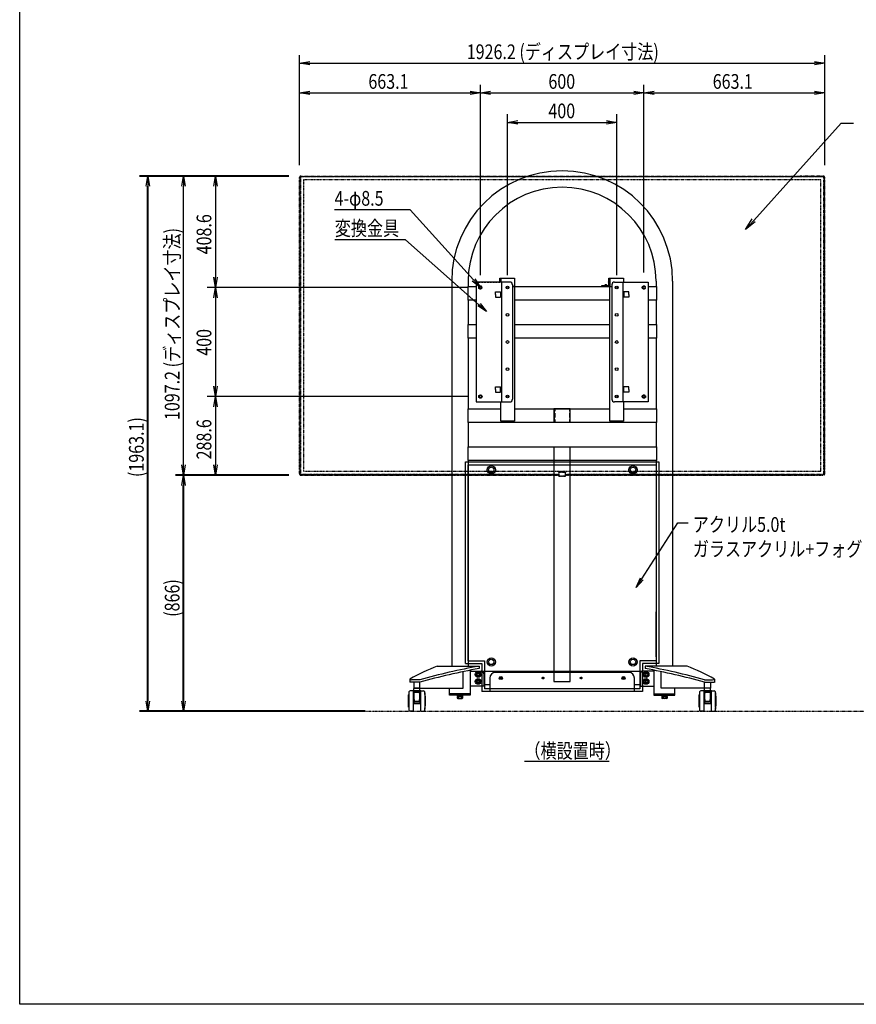
# Model space of a CAD drawing. Extents: x -84870 to 4751, y -66129 to 11908.
# Drawn here: x -84870 to -81801, y -66129 to -62518 of the extents above; entities that cross this region are included whole.
import ezdxf

# ---------------------------------------------------------------- set-up
doc = ezdxf.new("R2010")
doc.units = 0
doc.header["$LTSCALE"] = 0.0625
for name, pattern in [('DASHED', [3.5, 2, -1.5]), ('HIDDEN', [9.525, 6.35, -3.175]), ('PHANTOM2', [20, 10, -2.5, 1.25, -2.5, 1.25, -2.5])]:
    doc.linetypes.add(name, pattern=pattern)
doc.layers.get('0').update_dxf_attribs({"linetype": 'CONTINUOUS'})
doc.layers.get('DEFPOINTS').update_dxf_attribs({"linetype": 'CONTINUOUS'})
doc.styles.add('y-20', font='TXT.shx', dxfattribs={"width": 0.8, "height": 54, "bigfont": 'BIGFONT.shx'})

msp = doc.modelspace()

# ---------------------------------------------------------------- linework, layer by layer
for p, q in [((-83842.9, -63051.4), (-83842.9, -62647.5)), ((-81916.7, -63051.4), (-81916.7, -62647.5)), ((-83805.4, -62677.5), (-81954.2, -62677.5)), ((-83842.9, -63051.4), (-83842.9, -62756.4)), ((-83179.8, -63455), (-83179.8, -62756.4)), ((-83179.8, -63455), (-83179.8, -62756.4)), ((-82579.8, -63445), (-82579.8, -62756.4)), ((-82579.8, -63445), (-82579.8, -62756.4)), ((-81916.7, -63051.4), (-81916.7, -62756.4)), ((-83805.4, -62786.4), (-83217.3, -62786.4)), ((-83142.3, -62786.4), (-82617.3, -62786.4)), ((-82542.3, -62786.4), (-81954.2, -62786.4)), ((-83079.8, -63455), (-83079.8, -62864.4)), ((-82679.8, -63455), (-82679.8, -62864.4)), ((-83042.3, -62894.4), (-82717.3, -62894.4)), ((-83882.9, -63091.4), (-84298.4, -63091.4)), ((-83882.9, -63091.4), (-84181.6, -63091.4)), ((-84268.4, -64151.1), (-84268.4, -63128.9)), ((-84151.6, -63128.9), (-84151.6, -63462.5)), ((-83437.4, -63215.1), (-83714.6, -63215.1)), ((-83204.9, -63472.2), (-83437.4, -63215.1)), ((-83453.8, -63324.7), (-83713.7, -63324.7)), ((-83184.9, -63563.2), (-83453.8, -63324.7)), ((-83285, -63477.2), (-83285, -64889)), ((-83224.5, -63477.2), (-83224.5, -63496)), ((-83108, -63466), (-83104.8, -63466)), ((-83108, -63480), (-83108, -63466)), ((-83104.8, -63466), (-83054.8, -63466)), ((-83104.8, -63466), (-83104.8, -63480)), ((-83104.8, -63480), (-83104.8, -63466)), ((-83054.8, -63466), (-83054.8, -63990)), ((-82708, -63492.8), (-82708, -63466)), ((-82708, -63466), (-82704.8, -63466)), ((-82704.8, -63466), (-82654.8, -63466)), ((-82704.8, -63990), (-82704.8, -63466)), ((-82704.8, -63466), (-82704.8, -63496)), ((-82654.8, -63466), (-82654.8, -63480)), ((-82535, -63477.2), (-82535, -63496)), ((-82474.5, -63477.2), (-82474.5, -64889)), ((-83224.8, -63500), (-84181.6, -63500)), ((-83224.8, -63500), (-84181.6, -63500)), ((-83226.2, -63496), (-83226.2, -63546)), ((-83226.2, -63496), (-83194.8, -63496)), ((-83062, -63496), (-82697.6, -63496)), ((-83054.8, -63496), (-83059.3, -63496)), ((-82734.8, -63496), (-82734.8, -63492.8)), ((-82734.8, -63492.8), (-82708, -63492.8)), ((-82704.8, -63496), (-82734.8, -63496)), ((-82564.8, -63496), (-82533.3, -63496)), ((-82533.3, -63496), (-82533.3, -63546)), ((-84151.6, -63537.5), (-84151.6, -63862.5)), ((-83194.8, -63546), (-83226.2, -63546)), ((-83224.5, -63546), (-83224.5, -63636)), ((-82704.8, -63546), (-83054.8, -63546)), ((-82533.3, -63546), (-82564.8, -63546)), ((-82535, -63546), (-82535, -63636)), ((-83226.2, -63636), (-83226.2, -63686)), ((-83226.2, -63636), (-83194.8, -63636)), ((-83054.8, -63636), (-82704.8, -63636)), ((-82564.8, -63636), (-82533.3, -63636)), ((-82533.3, -63636), (-82533.3, -63686)), ((-83194.8, -63686), (-83226.2, -63686)), ((-83224.5, -63686), (-83224.5, -63945)), ((-82704.8, -63686), (-83054.8, -63686)), ((-82533.3, -63686), (-82564.8, -63686)), ((-82535, -63686), (-82535, -63945)), ((-83224.8, -63900), (-84181.6, -63900)), ((-83224.8, -63900), (-84181.6, -63900)), ((-83104.8, -63990), (-83104.8, -63920)), ((-82654.8, -63920), (-82654.8, -63990)), ((-84151.6, -63937.5), (-84151.6, -64151.1)), ((-83226.2, -63945), (-83226.2, -63995)), ((-83226.2, -63945), (-83104.8, -63945)), ((-83054.8, -63945), (-82704.8, -63945)), ((-82849.8, -63945), (-82909.8, -63945)), ((-82909.8, -63945), (-82909.8, -63995)), ((-82849.8, -63995), (-82849.8, -63945)), ((-82654.8, -63945), (-82533.3, -63945)), ((-82533.3, -63945), (-82533.3, -63995)), ((-83054.8, -63990), (-83104.8, -63990)), ((-82654.8, -63990), (-82704.8, -63990)), ((-82533.3, -63995), (-83226.2, -63995)), ((-83224.5, -63995), (-83224.5, -64085)), ((-82535, -63995), (-82535, -64085)), ((-83226.2, -64085), (-82533.3, -64085)), ((-83226.2, -64085), (-83226.2, -64135)), ((-82909.8, -64085), (-82909.8, -64945)), ((-82849.8, -64945), (-82849.8, -64085)), ((-82533.3, -64085), (-82533.3, -64135)), ((-82533.3, -64135), (-83226.2, -64135)), ((-83224.5, -64135), (-83224.5, -64889)), ((-82535, -64135), (-82535, -64889)), ((-83234.8, -64879), (-83234.8, -64140)), ((-83234.8, -64140), (-82524.8, -64140)), ((-83224.8, -64869), (-83224.8, -64150)), ((-83224.8, -64150), (-82534.8, -64150)), ((-82534.8, -64150), (-82534.8, -64869)), ((-82524.8, -64140), (-82524.8, -64879)), ((-83882.9, -64188.6), (-84298.4, -64188.6)), ((-83882.9, -64188.6), (-84181.6, -64188.6)), ((-82587.4, -64568.6), (-82454.9, -64362.7)), ((-82454.9, -64362.7), (-82417.4, -64362.7)), ((-82535, -64855.1), (-82535, -64690.1)), ((-83338.1, -64889), (-83184.7, -64889)), ((-83338.1, -64889), (-83338.1, -64889)), ((-83338.1, -64889), (-83338.1, -64889)), ((-83338.1, -64889), (-83184.7, -64889)), ((-83338.1, -64889), (-83338.1, -64889)), ((-83338.1, -64889), (-83338.1, -64889)), ((-83234.8, -64879), (-83174.8, -64879)), ((-83224.8, -64869), (-83164.8, -64869)), ((-83184.7, -64889), (-83184.7, -64898)), ((-83174.8, -64879), (-83174.8, -64982)), ((-83164.8, -64869), (-83164.8, -64972)), ((-82534.8, -64869), (-82594.8, -64869)), ((-82594.8, -64869), (-82594.8, -64972)), ((-82524.8, -64879), (-82584.8, -64879)), ((-82584.8, -64879), (-82584.8, -64982)), ((-82421.5, -64889), (-82574.9, -64889)), ((-82574.9, -64889), (-82574.9, -64898)), ((-82421.5, -64889), (-82421.5, -64889)), ((-82421.5, -64889), (-82421.5, -64889)), ((-83242.5, -64970), (-83242.5, -64909.1)), ((-83216.6, -64903.9), (-83216.6, -64996)), ((-83216.6, -64907), (-83176.6, -64907)), ((-83192.8, -64914), (-83182.8, -64914)), ((-83191.8, -64914), (-83183.8, -64914)), ((-83173.6, -64907.5), (-82586, -64907.5)), ((-83166.6, -64917), (-83166.6, -64962)), ((-83144.8, -64932.5), (-83144.8, -64982.5)), ((-82634.8, -64912.5), (-83124.8, -64912.5)), ((-82614.8, -64982.5), (-82614.8, -64932.5)), ((-82592.9, -64917), (-82592.9, -64962)), ((-82542.9, -64907), (-82582.9, -64907)), ((-82542.9, -64903.9), (-82542.9, -64996)), ((-82517.1, -64970), (-82517.1, -64909.1)), ((-83438.9, -64936.3), (-83438.9, -64948)), ((-83401.8, -64948), (-83438.9, -64948)), ((-83401.8, -64939.2), (-83431.9, -64939.2)), ((-83423.8, -64948), (-83423.8, -64948)), ((-83423.8, -64948), (-83423.8, -64970)), ((-83401.8, -64948), (-83401.8, -64948)), ((-83401.8, -64970), (-83401.8, -64948)), ((-83166.6, -64962), (-83216.6, -64962)), ((-83144.8, -64957.5), (-83166.6, -64957.5)), ((-82909.8, -64945), (-82849.8, -64945)), ((-82592.9, -64957.5), (-82614.8, -64957.5)), ((-82592.9, -64962), (-82542.9, -64962)), ((-82357.7, -64939.2), (-82327.7, -64939.2)), ((-82357.7, -64948), (-82320.6, -64948)), ((-82357.7, -64970), (-82357.7, -64948)), ((-82357.7, -64948), (-82357.7, -64948)), ((-82335.7, -64948), (-82335.7, -64970)), ((-82335.7, -64948), (-82335.7, -64948)), ((-82320.6, -64936.3), (-82320.6, -64948)), ((-82317.4, -64948), (-82317.4, -64948)), ((-83423.8, -64970), (-83401.8, -64970)), ((-83401.8, -64970), (-83242.5, -64970)), ((-83292.9, -64996), (-83292.9, -64970)), ((-83292.9, -64970), (-83242.5, -64970)), ((-83216.6, -64990), (-83292.9, -64990)), ((-83216.6, -64996), (-83292.9, -64996)), ((-82831.6, -64982), (-83174.8, -64982)), ((-82928, -64972), (-83164.8, -64972)), ((-82614.8, -64982.5), (-83144.8, -64982.5)), ((-82594.8, -64972), (-82928, -64972)), ((-82584.8, -64982), (-82831.6, -64982)), ((-82542.9, -64990), (-82466.6, -64990)), ((-82542.9, -64996), (-82466.6, -64996)), ((-82357.7, -64970), (-82517.1, -64970)), ((-82466.6, -64970), (-82517.1, -64970)), ((-82466.6, -64996), (-82466.6, -64970)), ((-82335.7, -64970), (-82357.7, -64970)), ((-83018, -65237.3), (-82707, -65237.3))]:
    msp.add_line(p, q)
at = {"linetype": 'ByBlock'}
for p, q in [((-83842.9, -62677.5), (-83805.4, -62671.2)), ((-83805.4, -62683.7), (-83842.9, -62677.5)), ((-83842.9, -62677.5), (-83805.4, -62677.5)), ((-81954.2, -62671.2), (-81916.7, -62677.5)), ((-81916.7, -62677.5), (-81954.2, -62683.7)), ((-81916.7, -62677.5), (-81954.2, -62677.5)), ((-83842.9, -62786.4), (-83805.4, -62780.1)), ((-83805.4, -62792.6), (-83842.9, -62786.4)), ((-83842.9, -62786.4), (-83805.4, -62786.4)), ((-83217.3, -62780.1), (-83179.8, -62786.4)), ((-83179.8, -62786.4), (-83217.3, -62792.6)), ((-83179.8, -62786.4), (-83217.3, -62786.4)), ((-83179.8, -62786.4), (-83142.3, -62780.1)), ((-83142.3, -62792.6), (-83179.8, -62786.4)), ((-83179.8, -62786.4), (-83142.3, -62786.4)), ((-82617.3, -62780.1), (-82579.8, -62786.4)), ((-82579.8, -62786.4), (-82617.3, -62792.6)), ((-82579.8, -62786.4), (-82617.3, -62786.4)), ((-82579.8, -62786.4), (-82542.3, -62780.1)), ((-82542.3, -62792.6), (-82579.8, -62786.4)), ((-82579.8, -62786.4), (-82542.3, -62786.4)), ((-81954.2, -62780.1), (-81916.7, -62786.4)), ((-81916.7, -62786.4), (-81954.2, -62792.6)), ((-81916.7, -62786.4), (-81954.2, -62786.4)), ((-83079.8, -62894.4), (-83042.3, -62888.1)), ((-83042.3, -62900.6), (-83079.8, -62894.4)), ((-83079.8, -62894.4), (-83042.3, -62894.4)), ((-82717.3, -62888.1), (-82679.8, -62894.4)), ((-82679.8, -62894.4), (-82717.3, -62900.6)), ((-82679.8, -62894.4), (-82717.3, -62894.4)), ((-84405.9, -63128.9), (-84399.7, -63091.4)), ((-84399.7, -63091.4), (-84393.4, -63128.9)), ((-84399.7, -63091.4), (-84399.7, -63128.9)), ((-84274.6, -63128.9), (-84268.4, -63091.4)), ((-84268.4, -63091.4), (-84262.1, -63128.9)), ((-84268.4, -63091.4), (-84268.4, -63128.9)), ((-84157.8, -63128.9), (-84151.6, -63091.4)), ((-84151.6, -63091.4), (-84145.3, -63128.9)), ((-84151.6, -63091.4), (-84151.6, -63128.9)), ((-82207.1, -63287.3), (-82182.6, -63248.8)), ((-82207.1, -63287.3), (-82177, -63253.8)), ((-82171.4, -63258.8), (-82207.1, -63287.3)), ((-84151.6, -63500), (-84157.8, -63462.5)), ((-84145.3, -63462.5), (-84151.6, -63500)), ((-84151.6, -63500), (-84151.6, -63462.5)), ((-83179.8, -63500), (-83209.6, -63476.4)), ((-83179.8, -63500), (-83204.9, -63472.2)), ((-83200.3, -63468), (-83179.8, -63500)), ((-83108.3, -63476.3), (-83108.3, -63480)), ((-83108, -63476.3), (-83108.3, -63476.3)), ((-83108, -63476.3), (-83108, -63480)), ((-82708.3, -63476.3), (-82708.3, -63485.7)), ((-82708, -63476.3), (-82708.3, -63476.3)), ((-82708, -63485.7), (-82708.3, -63485.7)), ((-82708, -63476.3), (-82708, -63485.7)), ((-84157.8, -63537.5), (-84151.6, -63500)), ((-84151.6, -63500), (-84145.3, -63537.5)), ((-84151.6, -63500), (-84151.6, -63537.5)), ((-82715.1, -63492.5), (-82724.5, -63492.5)), ((-82724.5, -63492.8), (-82724.5, -63492.5)), ((-82715.1, -63492.8), (-82724.5, -63492.8)), ((-82715.1, -63492.8), (-82715.1, -63492.5)), ((-83180.8, -63558.5), (-83156.9, -63588.1)), ((-83156.9, -63588.1), (-83189.1, -63567.9)), ((-83156.9, -63588.1), (-83184.9, -63563.2)), ((-84151.6, -63900), (-84157.8, -63862.5)), ((-84145.3, -63862.5), (-84151.6, -63900)), ((-84151.6, -63900), (-84151.6, -63862.5)), ((-84157.8, -63937.5), (-84151.6, -63900)), ((-84151.6, -63900), (-84145.3, -63937.5)), ((-84151.6, -63900), (-84151.6, -63937.5)), ((-84268.4, -64188.6), (-84274.6, -64151.1)), ((-84262.1, -64151.1), (-84268.4, -64188.6)), ((-84268.4, -64188.6), (-84268.4, -64151.1)), ((-84151.6, -64188.6), (-84157.8, -64151.1)), ((-84145.3, -64151.1), (-84151.6, -64188.6)), ((-84151.6, -64188.6), (-84151.6, -64151.1)), ((-84274.6, -64226.1), (-84268.4, -64188.6)), ((-84268.4, -64188.6), (-84262.1, -64226.1)), ((-84268.4, -64188.6), (-84268.4, -64226.1)), ((-82607.7, -64600.2), (-82592.7, -64565.2)), ((-82607.7, -64600.2), (-82587.4, -64568.6)), ((-82582.1, -64572), (-82607.7, -64600.2)), ((-83192.4, -64920), (-83190.1, -64916)), ((-83190.1, -64924), (-83192.4, -64920)), ((-83190.1, -64916), (-83185.5, -64916)), ((-83185.5, -64924), (-83190.1, -64924)), ((-83185.5, -64916), (-83183.2, -64920)), ((-83183.2, -64920), (-83185.5, -64924)), ((-83107.3, -64933), (-83107.3, -64932)), ((-83106.9, -64932.8), (-83106.9, -64932.2)), ((-83105.3, -64930), (-83104.3, -64930)), ((-83105.1, -64930.3), (-83104.4, -64930.3)), ((-83102.6, -64932.2), (-83102.6, -64932.8)), ((-83102.3, -64932), (-83102.3, -64933)), ((-82657.3, -64933), (-82657.3, -64932)), ((-82656.9, -64932.8), (-82656.9, -64932.2)), ((-82655.3, -64930), (-82654.3, -64930)), ((-82655.1, -64930.3), (-82654.4, -64930.3)), ((-82652.6, -64932.2), (-82652.6, -64932.8)), ((-82652.3, -64932), (-82652.3, -64933)), ((-82574.1, -64916), (-82576.4, -64920)), ((-82576.4, -64920), (-82574.1, -64924)), ((-82569.5, -64916), (-82574.1, -64916)), ((-82574.1, -64924), (-82569.5, -64924)), ((-82567.2, -64920), (-82569.5, -64916)), ((-82569.5, -64924), (-82567.2, -64920)), ((-83192.4, -64945), (-83190.1, -64941)), ((-83190.1, -64949), (-83192.4, -64945)), ((-83190.1, -64941), (-83185.5, -64941)), ((-83185.5, -64949), (-83190.1, -64949)), ((-83185.5, -64941), (-83183.2, -64945)), ((-83183.2, -64945), (-83185.5, -64949)), ((-83104.3, -64935), (-83105.3, -64935)), ((-83104.4, -64934.6), (-83105.1, -64934.6)), ((-82654.3, -64935), (-82655.3, -64935)), ((-82654.4, -64934.6), (-82655.1, -64934.6)), ((-82574.1, -64941), (-82576.4, -64945)), ((-82576.4, -64945), (-82574.1, -64949)), ((-82569.5, -64941), (-82574.1, -64941)), ((-82574.1, -64949), (-82569.5, -64949)), ((-82567.2, -64945), (-82569.5, -64941)), ((-82569.5, -64949), (-82567.2, -64945)), ((-83264.6, -65000.5), (-83245, -65000.5)), ((-83264.6, -65000.5), (-83264.6, -65006.6)), ((-83259.7, -65000.5), (-83259.7, -65006.6)), ((-83249.9, -65000.5), (-83249.9, -65006.6)), ((-83245, -65000.5), (-83245, -65006.6)), ((-82494.9, -65000.5), (-82514.6, -65000.5)), ((-82514.6, -65000.5), (-82514.6, -65006.6)), ((-82509.7, -65000.5), (-82509.7, -65006.6)), ((-82499.9, -65000.5), (-82499.9, -65006.6)), ((-82494.9, -65000.5), (-82494.9, -65006.6)), ((-84399.7, -65054.5), (-84405.9, -65017)), ((-84393.4, -65017), (-84399.7, -65054.5)), ((-84399.7, -65054.5), (-84399.7, -65017)), ((-84268.4, -65054.5), (-84274.6, -65017)), ((-84262.1, -65017), (-84268.4, -65054.5)), ((-84268.4, -65054.5), (-84268.4, -65017)), ((-83264.6, -65006.6), (-83263, -65007.5)), ((-83263, -65007.5), (-83246.5, -65007.5)), ((-83245, -65006.6), (-83246.5, -65007.5)), ((-82514.6, -65006.6), (-82513, -65007.5)), ((-82496.5, -65007.5), (-82513, -65007.5)), ((-82494.9, -65006.6), (-82496.5, -65007.5))]:
    msp.add_line(p, q, dxfattribs=at)
at = {"linetype": 'Continuous'}
for p, q in [((-82177, -63253.8), (-81855.7, -62896.8)), ((-81855.7, -62896.8), (-81810.7, -62896.8)), ((-83194.8, -63480), (-83194.8, -63920)), ((-83072, -63480), (-83194.8, -63480)), ((-83102.8, -63480), (-83102.8, -63920)), ((-82687.6, -63480), (-82564.8, -63480)), ((-82656.8, -63480), (-82656.8, -63920)), ((-82564.8, -63480), (-82564.8, -63920)), ((-83124.8, -63526), (-83124.8, -63516)), ((-83124.8, -63516), (-83106, -63516)), ((-83106, -63516), (-83106, -63536)), ((-83062, -63490), (-83062, -63910)), ((-82697.6, -63490), (-82697.6, -63910)), ((-82634.8, -63516), (-82653.6, -63516)), ((-82653.6, -63516), (-82653.6, -63536)), ((-82634.8, -63526), (-82634.8, -63516)), ((-83124.8, -63526), (-83124.8, -63536)), ((-83124.8, -63536), (-83106, -63536)), ((-82634.8, -63536), (-82653.6, -63536)), ((-82634.8, -63526), (-82634.8, -63536)), ((-83124.8, -63874), (-83124.8, -63864)), ((-83124.8, -63864), (-83106, -63864)), ((-83124.8, -63874), (-83124.8, -63884)), ((-83124.8, -63884), (-83106, -63884)), ((-83106, -63884), (-83106, -63864)), ((-82634.8, -63864), (-82653.6, -63864)), ((-82653.6, -63884), (-82653.6, -63864)), ((-82634.8, -63884), (-82653.6, -63884)), ((-82634.8, -63874), (-82634.8, -63864)), ((-82634.8, -63874), (-82634.8, -63884)), ((-83194.8, -63920), (-83072, -63920)), ((-82564.8, -63920), (-82687.6, -63920)), ((-83443.3, -64999.3), (-83443.3, -65034.7)), ((-83443.3, -64999.3), (-83443.3, -65034.7)), ((-83442.9, -65040), (-83442.9, -64994)), ((-83442.9, -65040), (-83442.9, -64994)), ((-83442.2, -64987), (-83442.2, -65047)), ((-83442.2, -64987), (-83442.2, -65047)), ((-83427.8, -64979.5), (-83437.2, -64979.5)), ((-83427.8, -64979.5), (-83437.2, -64979.5)), ((-83426.3, -64981), (-83426.3, -65053)), ((-83426.3, -64981), (-83426.3, -65053)), ((-83423.8, -64976.5), (-83423.8, -64971.5)), ((-83423.8, -64976.5), (-83423.8, -64971.5)), ((-83423.8, -64980.6), (-83423.8, -65027)), ((-83423.8, -64980.6), (-83423.8, -65027)), ((-83423.3, -64978), (-83423.3, -64980.6)), ((-83423.3, -64978), (-83402.3, -64978)), ((-83423.3, -64978), (-83423.3, -64980.6)), ((-83423.3, -64978), (-83402.3, -64978)), ((-83423.3, -65007.3), (-83423.3, -64986.7)), ((-83423.3, -65007.3), (-83423.3, -64986.7)), ((-83403.3, -64970), (-83422.3, -64970)), ((-83403.3, -64970), (-83422.3, -64970)), ((-83402.3, -64978), (-83402.3, -64980.6)), ((-83402.3, -64978), (-83402.3, -64980.6)), ((-83402.3, -65007.3), (-83402.3, -64986.7)), ((-83402.3, -65007.3), (-83402.3, -64986.7)), ((-83401.8, -64976.5), (-83401.8, -64971.5)), ((-83401.8, -64976.5), (-83401.8, -64971.5)), ((-83401.8, -64980.6), (-83401.8, -65027)), ((-83401.8, -64980.6), (-83401.8, -65027)), ((-83399.3, -64981), (-83399.3, -65053)), ((-83399.3, -64981), (-83399.3, -65053)), ((-83397.8, -64979.5), (-83388.4, -64979.5)), ((-83397.8, -64979.5), (-83388.4, -64979.5)), ((-83383.5, -64987), (-83383.5, -65047)), ((-83383.5, -64987), (-83383.5, -65047)), ((-83382.8, -65040), (-83382.8, -64994)), ((-83382.8, -65040), (-83382.8, -64994)), ((-83382.3, -64999.3), (-83382.3, -65034.7)), ((-83382.3, -64999.3), (-83382.3, -65034.7)), ((-82377.2, -64999.3), (-82377.2, -65034.7)), ((-82376.8, -65040), (-82376.8, -64994)), ((-82376, -64987), (-82376, -65047)), ((-82361.7, -64979.5), (-82371.1, -64979.5)), ((-82360.2, -64981), (-82360.2, -65053)), ((-82357.7, -64976.5), (-82357.7, -64971.5)), ((-82357.7, -64980.6), (-82357.7, -65027)), ((-82357.2, -64978), (-82357.2, -64980.6)), ((-82357.2, -64978), (-82336.2, -64978)), ((-82357.2, -65007.3), (-82357.2, -64986.7)), ((-82337.2, -64970), (-82356.2, -64970)), ((-82336.2, -64978), (-82336.2, -64980.6)), ((-82336.2, -65007.3), (-82336.2, -64986.7)), ((-82335.7, -64976.5), (-82335.7, -64971.5)), ((-82335.7, -64980.6), (-82335.7, -65027)), ((-82333.2, -64981), (-82333.2, -65053)), ((-82331.7, -64979.5), (-82322.3, -64979.5)), ((-82317.4, -64987), (-82317.4, -65047)), ((-82316.7, -65040), (-82316.7, -64994)), ((-82316.2, -64999.3), (-82316.2, -65034.7)), ((-83425.8, -65007.5), (-83426.3, -65007.5)), ((-83425.8, -65007.5), (-83426.3, -65007.5)), ((-83425.8, -65026.5), (-83426.3, -65026.5)), ((-83425.8, -65026.5), (-83426.3, -65026.5)), ((-83424.8, -65008.5), (-83424.8, -65025.5)), ((-83424.8, -65008.5), (-83424.8, -65025.5)), ((-83401.8, -65027), (-83423.8, -65027)), ((-83401.8, -65027), (-83423.8, -65027)), ((-83400.8, -65008.5), (-83400.8, -65025.5)), ((-83400.8, -65008.5), (-83400.8, -65025.5)), ((-83399.8, -65007.5), (-83399.3, -65007.5)), ((-83399.8, -65007.5), (-83399.3, -65007.5)), ((-83399.8, -65026.5), (-83399.3, -65026.5)), ((-83399.8, -65026.5), (-83399.3, -65026.5)), ((-82359.7, -65007.5), (-82360.2, -65007.5)), ((-82359.7, -65026.5), (-82360.2, -65026.5)), ((-82358.7, -65008.5), (-82358.7, -65025.5)), ((-82335.7, -65027), (-82357.7, -65027)), ((-82334.7, -65008.5), (-82334.7, -65025.5)), ((-82333.7, -65007.5), (-82333.2, -65007.5)), ((-82333.7, -65026.5), (-82333.2, -65026.5)), ((-83427.8, -65054.5), (-83437.2, -65054.5)), ((-83427.8, -65054.5), (-83437.2, -65054.5)), ((-83397.8, -65054.5), (-83388.4, -65054.5)), ((-83397.8, -65054.5), (-83388.4, -65054.5)), ((-82361.7, -65054.5), (-82371.1, -65054.5)), ((-82331.7, -65054.5), (-82322.3, -65054.5))]:
    msp.add_line(p, q, dxfattribs=at)
at = {"lineweight": 40}
for p, q in [((-83882.9, -63091.4), (-84429.7, -63091.4)), ((-84399.7, -65017), (-84399.7, -63128.9)), ((-83882.9, -64188.6), (-84298.4, -64188.6)), ((-84268.4, -65017), (-84268.4, -64226.1)), ((-83602.8, -65054.5), (-84429.7, -65054.5)), ((-83602.8, -65054.5), (-84298.4, -65054.5))]:
    msp.add_line(p, q, dxfattribs=at)
at = {"linetype": 'PHANTOM2'}
for p, q in [((-83837.9, -63091.8), (-83837.9, -63091.4)), ((-83837.9, -63091.4), (-82006.7, -63091.4)), ((-83752.9, -63091.4), (-83752.9, -63093.1)), ((-81921.7, -63091.4), (-82006.7, -63091.4)), ((-82006.7, -63091.4), (-82006.7, -63093.1)), ((-81921.7, -63091.8), (-81921.7, -63091.4)), ((-83842.9, -64183.6), (-83842.9, -63096.4)), ((-83842.5, -63096.4), (-83842.9, -63096.4)), ((-83842.5, -64183.6), (-83842.5, -63096.4)), ((-83841.6, -64183.6), (-83841.6, -63096.4)), ((-83841.2, -63096.4), (-83841.6, -63096.4)), ((-83841.2, -64183.6), (-83841.2, -63096.4)), ((-83840.9, -64183.6), (-83840.9, -63096.4)), ((-83840.1, -63096.4), (-83840.9, -63096.4)), ((-83840.1, -63096.4), (-83840.1, -64183.6)), ((-83837.9, -63091.8), (-82006.7, -63091.8)), ((-83837.9, -63093.1), (-83837.9, -63092.7)), ((-83837.9, -63092.7), (-82006.7, -63092.7)), ((-83837.9, -63093.1), (-82006.7, -63093.1)), ((-83837.9, -63093.4), (-83837.9, -63094.2)), ((-83837.9, -63093.4), (-81921.7, -63093.4)), ((-81921.7, -63094.2), (-83837.9, -63094.2)), ((-83828.5, -63105.9), (-83828.6, -63106.2)), ((-83828.6, -63106.2), (-83828.6, -64173.8)), ((-83828.3, -63105.8), (-83828.5, -63105.9)), ((-83828.1, -63105.7), (-83828.3, -63105.8)), ((-81931.5, -63105.7), (-83828.1, -63105.7)), ((-81921.7, -63091.8), (-82006.7, -63091.8)), ((-81921.7, -63092.7), (-82006.7, -63092.7)), ((-81921.7, -63093.1), (-82006.7, -63093.1)), ((-81931.2, -63105.8), (-81931.5, -63105.7)), ((-81931, -63106), (-81931.2, -63105.8)), ((-81931, -63106.2), (-81931, -63106)), ((-81931, -64173.8), (-81931, -63106.2)), ((-81921.7, -63093.1), (-81921.7, -63092.7)), ((-81921.7, -63094.2), (-81921.7, -63093.4)), ((-81918.7, -63096.4), (-81919.5, -63096.4)), ((-81919.5, -64183.6), (-81919.5, -63096.4)), ((-81918.7, -63096.4), (-81918.7, -64183.6)), ((-81918.4, -63096.4), (-81918, -63096.4)), ((-81918.4, -64183.6), (-81918.4, -63096.4)), ((-81918, -64183.6), (-81918, -63096.4)), ((-81917.1, -63096.4), (-81916.7, -63096.4)), ((-81917.1, -64183.6), (-81917.1, -63096.4)), ((-81916.7, -64183.6), (-81916.7, -63096.4)), ((-83828.6, -64173.8), (-83828.5, -64174)), ((-83828.5, -64174), (-83828.3, -64174.2)), ((-83828.3, -64174.2), (-83828.1, -64174.3)), ((-83828.1, -64174.3), (-81931.5, -64174.3)), ((-81931.5, -64174.3), (-81931.2, -64174.2)), ((-81931.2, -64174.2), (-81931, -64174.1)), ((-81931, -64174.1), (-81931, -64173.8)), ((-83842.5, -64183.6), (-83842.9, -64183.6)), ((-83841.2, -64183.6), (-83841.6, -64183.6)), ((-83840.9, -64183.6), (-83840.1, -64183.6)), ((-83837.9, -64185.8), (-83837.9, -64186.6)), ((-83837.9, -64185.8), (-82892.5, -64185.8)), ((-82892.5, -64186.6), (-83837.9, -64186.6)), ((-83837.9, -64186.9), (-83837.9, -64187.3)), ((-83837.9, -64186.9), (-82892.5, -64186.9)), ((-82892.5, -64187.3), (-83837.9, -64187.3)), ((-83837.9, -64188.2), (-83837.9, -64188.6)), ((-83837.9, -64188.2), (-82892.5, -64188.2)), ((-82892.5, -64188.6), (-83837.9, -64188.6)), ((-83806.8, -64186.8), (-82896.8, -64186.8)), ((-83752.9, -64186.9), (-83752.9, -64188.6)), ((-82892.8, -64188.6), (-82892.8, -64189.6)), ((-82892.8, -64189.6), (-82892.3, -64189.6)), ((-82892.4, -64192.1), (-82892.8, -64189.6)), ((-82892.5, -64178.2), (-82892.3, -64178.4)), ((-82892.5, -64189.1), (-82892.5, -64178.2)), ((-82892.1, -64191.7), (-82892.4, -64192.1)), ((-82891.8, -64178.4), (-82892.3, -64178.4)), ((-82892.3, -64178.4), (-82892.3, -64189.6)), ((-82892.3, -64189.6), (-82892.1, -64191.7)), ((-82891.6, -64191.6), (-82892.1, -64191.7)), ((-82891.6, -64192.1), (-82892, -64192.6)), ((-82867.6, -64192.6), (-82892, -64192.6)), ((-82891.8, -64178.4), (-82891.8, -64189.6)), ((-82891.8, -64189.6), (-82891.6, -64191.6)), ((-82891.6, -64191.6), (-82868, -64191.6)), ((-82891.6, -64191.6), (-82891.6, -64192.1)), ((-82891.6, -64192.1), (-82868, -64192.1)), ((-82891.5, -64177.2), (-82868, -64177.2)), ((-82891.5, -64177.2), (-82891.3, -64177.4)), ((-82868.2, -64177.4), (-82891.3, -64177.4)), ((-82891.3, -64177.9), (-82891.3, -64177.4)), ((-82868.2, -64177.9), (-82891.3, -64177.9)), ((-82868.2, -64177.4), (-82868, -64177.2)), ((-82868.2, -64177.9), (-82868.2, -64177.4)), ((-82868, -64191.6), (-82867.7, -64189.6)), ((-82868, -64191.6), (-82867.5, -64191.7)), ((-82868, -64192.1), (-82868, -64191.6)), ((-82867.6, -64192.6), (-82868, -64192.1)), ((-82867.7, -64178.4), (-82867.2, -64178.4)), ((-82867.7, -64189.6), (-82867.7, -64178.4)), ((-82867.5, -64191.7), (-82867.2, -64189.6)), ((-82867.1, -64192.1), (-82867.5, -64191.7)), ((-82867.2, -64178.4), (-82867, -64178.2)), ((-82867.2, -64189.6), (-82867.2, -64178.4)), ((-82867.2, -64189.6), (-82866.8, -64189.6)), ((-82867.1, -64192.1), (-82866.8, -64189.6)), ((-82867, -64178.2), (-82867, -64189.1)), ((-82867, -64185.8), (-81921.7, -64185.8)), ((-81921.7, -64186.6), (-82867, -64186.6)), ((-82867, -64186.9), (-82006.7, -64186.9)), ((-82006.7, -64187.3), (-82867, -64187.3)), ((-82867, -64188.2), (-82006.7, -64188.2)), ((-82006.7, -64188.6), (-82867, -64188.6)), ((-82866.8, -64189.6), (-82866.8, -64188.6)), ((-82862.8, -64186.8), (-81952.8, -64186.8)), ((-82006.7, -64186.9), (-81921.7, -64186.9)), ((-82006.7, -64186.9), (-82006.7, -64188.6)), ((-82006.7, -64187.3), (-81921.7, -64187.3)), ((-82006.7, -64188.2), (-81921.7, -64188.2)), ((-82006.7, -64188.6), (-81921.7, -64188.6)), ((-81921.7, -64186.6), (-81921.7, -64185.8)), ((-81921.7, -64186.9), (-81921.7, -64187.3)), ((-81921.7, -64188.2), (-81921.7, -64188.6)), ((-81919.5, -64183.6), (-81918.7, -64183.6)), ((-81918.4, -64183.6), (-81918, -64183.6)), ((-81917.1, -64183.6), (-81916.7, -64183.6)), ((-83773.8, -65054.5), (-77807, -65054.5))]:
    msp.add_line(p, q, dxfattribs=at)
at = {"linetype": 'DASHED', "ltscale": 5}
msp.add_line((-83194.8, -63480), (-83106, -63480), dxfattribs=at)
at = {"linetype": 'HIDDEN'}
for p, q in [((-82906.8, -63945), (-82906.8, -63995)), ((-82852.8, -63945), (-82852.8, -63995))]:
    msp.add_line(p, q, dxfattribs=at)
at = {"linetype": 'ByBlock', "ltscale": 0.3}
for p, q in [((-83244.3, -64996), (-83265.3, -64996)), ((-83265.3, -64996), (-83265.3, -64998)), ((-83244.3, -64998), (-83265.3, -64998)), ((-83245.6, -64998), (-83264, -64998)), ((-83264, -64998), (-83264, -65000.5)), ((-83245.6, -65000.5), (-83264, -65000.5)), ((-83255.6, -65000.5), (-83254.9, -64998)), ((-83254.7, -65000.5), (-83254, -64998)), ((-83245.6, -64998), (-83245.6, -65000.5)), ((-83244.3, -64998), (-83244.3, -64996)), ((-82515.3, -64996), (-82494.3, -64996)), ((-82515.3, -64998), (-82515.3, -64996)), ((-82515.3, -64998), (-82494.3, -64998)), ((-82514, -64998), (-82495.6, -64998)), ((-82514, -64998), (-82514, -65000.5)), ((-82514, -65000.5), (-82495.6, -65000.5)), ((-82504.9, -65000.5), (-82505.6, -64998)), ((-82504, -65000.5), (-82504.6, -64998)), ((-82495.6, -64998), (-82495.6, -65000.5)), ((-82494.3, -64996), (-82494.3, -64998))]:
    msp.add_line(p, q, dxfattribs=at)
at = {"linetype": 'PHANTOM2'}
for centre, radius in [((-83179.8, -63500), 6.04), ((-83179.8, -63500), 5.03), ((-83179.8, -63500), 4.99), ((-83179.8, -63500), 4.5), ((-83179.8, -63500), 4), ((-82579.8, -63500), 6.04), ((-82579.8, -63500), 5.03), ((-82579.8, -63500), 4.99), ((-82579.8, -63500), 4.5), ((-82579.8, -63500), 4), ((-83179.8, -63900), 6.04), ((-83179.8, -63900), 5.03), ((-83179.8, -63900), 4.99), ((-83179.8, -63900), 4.5), ((-83179.8, -63900), 4), ((-82579.8, -63900), 6.04), ((-82579.8, -63900), 5.03), ((-82579.8, -63900), 4.99), ((-82579.8, -63900), 4.5), ((-82579.8, -63900), 4)]:
    msp.add_circle(centre, radius, dxfattribs=at)
at = {"linetype": 'Continuous'}
for centre in [(-83179.8, -63500), (-82579.8, -63500), (-83179.8, -63900), (-82579.8, -63900)]:
    msp.add_circle(centre, 4.25, dxfattribs=at)
for centre, radius in [((-83079.8, -63500), 5), ((-83079.8, -63500), 4.75), ((-83079.8, -63500), 3.5), ((-82679.8, -63500), 5), ((-82679.8, -63500), 4.75), ((-82679.8, -63500), 4), ((-82679.8, -63500), 3.5), ((-83079.8, -63600), 5), ((-82679.8, -63600), 5), ((-83079.8, -63700), 5), ((-82679.8, -63700), 5), ((-83079.8, -63800), 5), ((-82679.8, -63800), 5), ((-83079.8, -63900), 5), ((-83079.8, -63900), 4.75), ((-83079.8, -63900), 3.5), ((-82679.8, -63900), 5), ((-82679.8, -63900), 4.75), ((-82679.8, -63900), 3.5), ((-83139.8, -64169), 15), ((-83139.8, -64169), 10), ((-82619.8, -64169), 15), ((-82619.8, -64169), 10), ((-83139.8, -64873.5), 15), ((-82619.8, -64873.5), 15), ((-83139.8, -64873.5), 10), ((-82619.8, -64873.5), 10)]:
    msp.add_circle(centre, radius)
at = {"linetype": 'ByBlock', "ltscale": 0.3}
for centre in [(-83187.8, -64920), (-82571.8, -64920), (-83187.8, -64945), (-82571.8, -64945)]:
    msp.add_circle(centre, 10.5, dxfattribs=at)
at = {"linetype": 'ByBlock'}
for centre, radius in [((-83187.8, -64920), 8), ((-83187.8, -64920), 6.96), ((-83104.8, -64932.5), 5.9), ((-83104.8, -64932.5), 4.7), ((-82654.8, -64932.5), 5.9), ((-82654.8, -64932.5), 4.7), ((-82571.8, -64920), 8), ((-82571.8, -64920), 6.96), ((-83187.8, -64945), 8), ((-83187.8, -64945), 6.96), ((-82571.8, -64945), 8), ((-82571.8, -64945), 6.96)]:
    msp.add_circle(centre, radius, dxfattribs=at)
at = {"linetype": 'HIDDEN'}
for centre in [(-82949.8, -64932.5), (-82809.8, -64932.5)]:
    msp.add_circle(centre, 3.5, dxfattribs=at)
at = {"linetype": 'PHANTOM2'}
for centre, radius, start, end in [((-83837.9, -63096.4), 5, 90, 180), ((-81921.7, -63096.4), 5, 0, 90), ((-83837.9, -63096.4), 4.6, 90, 180), ((-83837.9, -63096.4), 3.7, 90, 180), ((-83837.9, -63096.4), 3.3, 90, 180), ((-83837.2, -63119.3), 4, 186, 198), ((-83837.9, -63096.4), 3, 150, 180), ((-83837.9, -63096.4), 3, 90, 150), ((-83837.9, -63096.4), 2.2, 90, 180), ((-83815, -63097.1), 4, 84, 85.6637), ((-81944.5, -63097.1), 4, 94.3363, 96), ((-81921.7, -63096.4), 4.6, 0, 90), ((-81921.7, -63096.4), 3.7, 0, 90), ((-81921.7, -63096.4), 3.3, 0, 90), ((-81921.7, -63096.4), 3, 60, 90), ((-81921.7, -63096.4), 2.2, 0, 90), ((-81921.7, -63096.4), 3, 0, 60), ((-81922.4, -63119.3), 4, 342, 354), ((-83837.2, -64160.7), 4, 168, 174), ((-81922.4, -64160.7), 4, 6, 12), ((-83837.9, -64183.6), 5, 180, 270), ((-83837.9, -64183.6), 4.6, 180, 270), ((-83837.9, -64183.6), 3.7, 180, 270), ((-83837.9, -64183.6), 3.3, 180, 270), ((-83837.9, -64183.6), 3, 180, 240), ((-83837.9, -64183.6), 2.2, 180, 270), ((-83837.9, -64183.6), 3, 240, 270), ((-83815, -64182.9), 4, 270, 282), ((-83806.8, -64183.8), 3, 264, 270), ((-82892, -64192.1), 0.5, 187, 270), ((-82891.3, -64178.4), 1, 90.4254, 179.5746), ((-82868.2, -64178.4), 1, 0.4263, 89.5737), ((-82867.6, -64192.1), 0.5, 270, 353), ((-81944.5, -64182.9), 4, 247.8313, 270), ((-81921.7, -64183.6), 5, 270, 0), ((-81921.7, -64183.6), 4.6, 270, 0), ((-81921.7, -64183.6), 3.7, 270, 0), ((-81921.7, -64183.6), 3.3, 270, 0), ((-81921.7, -64183.6), 2.2, 270, 0), ((-81921.7, -64183.6), 3, 270, 300), ((-81921.7, -64183.6), 3, 300, 0)]:
    msp.add_arc(centre, radius, start, end, dxfattribs=at)
for centre, radius, start, end in [((-82879.8, -63477.2), 405.2, 0, 180), ((-82879.8, -63477.2), 344.8, 0, 180), ((-82964.7, -65816.7), 1000, 111.9244, 118.311), ((-82791.4, -67084.1), 2230, 100.1571, 105.8861), ((-82968.1, -67084.1), 2230, 74.1139, 79.8429), ((-82794.9, -65816.7), 1000, 61.689, 68.0756), ((-82793.5, -67093.4), 2230, 100.1028, 105.8305), ((-83176.6, -64917), 10, 0, 90), ((-83124.8, -64932.5), 20, 90, 180), ((-82634.8, -64932.5), 20, 0, 90), ((-82582.9, -64917), 10, 90, 180), ((-82966, -67093.4), 2230, 74.1695, 79.8972), ((-83431.9, -64929.2), 10, 225, 270), ((-82327.7, -64929.2), 10, 270, 315)]:
    msp.add_arc(centre, radius, start, end)
at = {"linetype": 'ByBlock'}
for centre, radius, start, end in [((-83104.4, -63481), 6.1, 129.6019, 170.5647), ((-82704.4, -63481), 6.1, 129.6019, 230.3981), ((-82719.8, -63496.4), 6.1, 39.6019, 140.3981), ((-83107.3, -64930), 1.98, 270, 0), ((-83107.3, -64935), 1.98, 0, 90), ((-83106.9, -64930.3), 1.82, 270, 0), ((-83106.9, -64934.6), 1.82, 0, 90), ((-83102.6, -64930.3), 1.82, 180, 270), ((-83102.6, -64934.6), 1.82, 90, 180), ((-83102.3, -64930), 1.98, 180, 270), ((-83102.3, -64935), 1.98, 90, 180), ((-82657.3, -64930), 1.98, 270, 0), ((-82657.3, -64935), 1.98, 0, 90), ((-82656.9, -64930.3), 1.82, 270, 0), ((-82656.9, -64934.6), 1.82, 0, 90), ((-82652.6, -64930.3), 1.82, 180, 270), ((-82652.6, -64934.6), 1.82, 90, 180), ((-82652.3, -64930), 1.98, 180, 270), ((-82652.3, -64935), 1.98, 90, 180), ((-83262.2, -65002.3), 4.91, 240, 300), ((-83254.8, -64993.7), 13.8, 249.136, 290.864), ((-83247.4, -65002.3), 4.91, 240, 300), ((-82512.1, -65002.3), 4.91, 240, 300), ((-82504.8, -64993.7), 13.8, 249.136, 290.864), ((-82497.4, -65002.3), 4.91, 240, 300)]:
    msp.add_arc(centre, radius, start, end, dxfattribs=at)
at = {"linetype": 'Continuous'}
for centre, radius, start, end in [((-83072, -63490), 10, 0, 90), ((-82687.6, -63490), 10, 90, 180), ((-83072, -63910), 10, 270, 0), ((-82687.6, -63910), 10, 180, 270), ((-83324.6, -65017), 120, 171.5179, 188.4821), ((-83324.6, -65017), 120, 171.5179, 188.4821), ((-83194, -65017), 250, 172.2749, 175.9401), ((-83194, -65017), 250, 172.2749, 175.9401), ((-83437.2, -64984), 4.5, 90, 172.2749), ((-83437.2, -64984), 4.5, 90, 172.2749), ((-83427.8, -64981), 1.5, 0, 90), ((-83427.8, -64981), 1.5, 0, 90), ((-83422.3, -64971.5), 1.5, 90, 180), ((-83422.3, -64971.5), 1.5, 90, 180), ((-83422.3, -64976.5), 1.5, 180, 270), ((-83422.3, -64976.5), 1.5, 180, 270), ((-83412.8, -65080), 100, 83.6847, 96.3153), ((-83412.8, -65080), 100, 83.6847, 96.3153), ((-83421.3, -64986.7), 2, 93.2924, 180), ((-83421.3, -64986.7), 2, 93.2924, 180), ((-83421.3, -64988.2), 2, 93.2924, 180), ((-83421.3, -64988.2), 2, 93.2924, 180), ((-83420.1, -64985.5), 1.5, 150, 210), ((-83420.1, -64985.5), 1.5, 150, 210), ((-83412.8, -65134.5), 150, 86.7076, 93.2924), ((-83412.8, -65134.5), 150, 86.7076, 93.2924), ((-83412.8, -65136), 150, 86.7076, 93.2924), ((-83412.8, -65136), 150, 86.7076, 93.2924), ((-83405.5, -64985.5), 1.5, 330, 30), ((-83404.3, -64986.7), 2, 0, 86.7076), ((-83405.5, -64985.5), 1.5, 330, 30), ((-83404.3, -64986.7), 2, 0, 86.7076), ((-83404.3, -64988.2), 2, 0, 86.7076), ((-83404.3, -64988.2), 2, 0, 86.7076), ((-83403.3, -64971.5), 1.5, 0, 90), ((-83403.3, -64971.5), 1.5, 0, 90), ((-83403.3, -64976.5), 1.5, 270, 0), ((-83403.3, -64976.5), 1.5, 270, 0), ((-83397.8, -64981), 1.5, 90, 180), ((-83397.8, -64981), 1.5, 90, 180), ((-83388.4, -64984), 4.5, 7.7251, 90), ((-83388.4, -64984), 4.5, 7.7251, 90), ((-83631.7, -65017), 250, 4.0599, 7.7251), ((-83631.7, -65017), 250, 4.0599, 7.7251), ((-83501, -65017), 120, 351.5179, 8.4821), ((-83501, -65017), 120, 351.5179, 8.4821), ((-82258.5, -65017), 120, 171.5179, 188.4821), ((-82127.8, -65017), 250, 172.2749, 175.9401), ((-82371.1, -64984), 4.5, 90, 172.2749), ((-82361.7, -64981), 1.5, 0, 90), ((-82356.2, -64971.5), 1.5, 90, 180), ((-82356.2, -64976.5), 1.5, 180, 270), ((-82346.7, -65080), 100, 83.6847, 96.3153), ((-82355.2, -64986.7), 2, 93.2924, 180), ((-82355.2, -64988.2), 2, 93.2924, 180), ((-82354, -64985.5), 1.5, 150, 210), ((-82346.7, -65134.5), 150, 86.7076, 93.2924), ((-82346.7, -65136), 150, 86.7076, 93.2924), ((-82339.4, -64985.5), 1.5, 330, 30), ((-82338.2, -64986.7), 2, 0, 86.7076), ((-82338.2, -64988.2), 2, 0, 86.7076), ((-82337.2, -64971.5), 1.5, 0, 90), ((-82337.2, -64976.5), 1.5, 270, 0), ((-82331.7, -64981), 1.5, 90, 180), ((-82322.3, -64984), 4.5, 7.7251, 90), ((-82565.6, -65017), 250, 4.0599, 7.7251), ((-82434.9, -65017), 120, 351.5179, 8.4821), ((-83194, -65017), 250, 184.0599, 187.7251), ((-83194, -65017), 250, 184.0599, 187.7251), ((-83425.8, -65008.5), 1, 0, 90), ((-83425.8, -65008.5), 1, 0, 90), ((-83425.8, -65025.5), 1, 270, 0), ((-83425.8, -65025.5), 1, 270, 0), ((-83423.8, -65009), 1, 90, 180), ((-83423.8, -65009), 1, 90, 180), ((-83423.8, -65025), 1, 180, 270), ((-83423.8, -65025), 1, 180, 270), ((-83373.3, -65007.3), 50, 180, 192.4391), ((-83373.3, -65007.3), 50, 180, 192.4391), ((-83421, -65016.3), 1.5, 190.6104, 266.8459), ((-83421, -65016.3), 1.5, 190.6104, 266.8459), ((-83420.7, -65017.8), 1.5, 192.4391, 266.9654), ((-83420.7, -65017.8), 1.5, 192.4391, 266.9654), ((-83419.7, -65018.3), 1.5, 160.5564, 222.7171), ((-83419.7, -65018.3), 1.5, 160.5564, 222.7171), ((-83412.8, -64868), 150, 266.8459, 273.1541), ((-83412.8, -64868), 150, 266.8459, 273.1541), ((-83412.8, -64869.5), 150, 266.9654, 273.0346), ((-83412.8, -64869.5), 150, 266.9654, 273.0346), ((-83406, -65018.3), 1.5, 317.2829, 19.4436), ((-83406, -65018.3), 1.5, 317.2829, 19.4436), ((-83405, -65017.8), 1.5, 273.0346, 347.5609), ((-83405, -65017.8), 1.5, 273.0346, 347.5609), ((-83404.7, -65016.3), 1.5, 273.1541, 349.3896), ((-83404.7, -65016.3), 1.5, 273.1541, 349.3896), ((-83452.3, -65007.3), 50, 347.5609, 0), ((-83452.3, -65007.3), 50, 347.5609, 0), ((-83401.8, -65009), 1, 0, 90), ((-83401.8, -65009), 1, 0, 90), ((-83401.8, -65025), 1, 270, 0), ((-83401.8, -65025), 1, 270, 0), ((-83399.8, -65008.5), 1, 90, 180), ((-83399.8, -65008.5), 1, 90, 180), ((-83399.8, -65025.5), 1, 180, 270), ((-83399.8, -65025.5), 1, 180, 270), ((-83631.7, -65017), 250, 352.2749, 355.9401), ((-83631.7, -65017), 250, 352.2749, 355.9401), ((-82127.8, -65017), 250, 184.0599, 187.7251), ((-82359.7, -65008.5), 1, 0, 90), ((-82359.7, -65025.5), 1, 270, 0), ((-82357.7, -65009), 1, 90, 180), ((-82357.7, -65025), 1, 180, 270), ((-82307.2, -65007.3), 50, 180, 192.4391), ((-82354.9, -65016.3), 1.5, 190.6104, 266.8459), ((-82354.6, -65017.8), 1.5, 192.4391, 266.9654), ((-82353.6, -65018.3), 1.5, 160.5564, 222.7171), ((-82346.7, -64868), 150, 266.8459, 273.1541), ((-82346.7, -64869.5), 150, 266.9654, 273.0346), ((-82339.9, -65018.3), 1.5, 317.2829, 19.4436), ((-82338.9, -65017.8), 1.5, 273.0346, 347.5609), ((-82338.5, -65016.3), 1.5, 273.1541, 349.3896), ((-82386.2, -65007.3), 50, 347.5609, 0), ((-82335.7, -65009), 1, 0, 90), ((-82335.7, -65025), 1, 270, 0), ((-82333.7, -65008.5), 1, 90, 180), ((-82333.7, -65025.5), 1, 180, 270), ((-82565.6, -65017), 250, 352.2749, 355.9401), ((-83437.2, -65050), 4.5, 187.7251, 270), ((-83437.2, -65050), 4.5, 187.7251, 270), ((-83427.8, -65053), 1.5, 270, 0), ((-83427.8, -65053), 1.5, 270, 0), ((-83397.8, -65053), 1.5, 180, 270), ((-83397.8, -65053), 1.5, 180, 270), ((-83388.4, -65050), 4.5, 270, 352.2749), ((-83388.4, -65050), 4.5, 270, 352.2749), ((-82371.1, -65050), 4.5, 187.7251, 270), ((-82361.7, -65053), 1.5, 270, 0), ((-82331.7, -65053), 1.5, 180, 270), ((-82322.3, -65050), 4.5, 270, 352.2749)]:
    msp.add_arc(centre, radius, start, end, dxfattribs=at)
at = {"linetype": 'PHANTOM2'}
for centre, major_axis, ratio, start_param, end_param in [((-82892.6, -64189.1), (0, 0.5), 0.122785, -3.141593, -1.58825), ((-82891.5, -64178.2), (0.773, -0.655), 0.987194, 2.280272, 3.836216), ((-82868, -64178.2), (0.773, 0.655), 0.987194, -0.694623, 0.86132), ((-82866.9, -64189.1), (0, 0.5), 0.122785, -4.694936, -3.141593)]:
    msp.add_ellipse(centre, major_axis=major_axis, ratio=ratio, start_param=start_param, end_param=end_param, dxfattribs=at)
for points, knots in [([(-82892.3, -64189.6), (-82892.3, -64189.6), (-82892.1, -64189.6), (-82892, -64189.6), (-82891.8, -64189.6)], [0, 0, 0, 0, 0.108507, 1, 1, 1, 1]), ([(-82891.6, -64192.1), (-82891.7, -64192.1), (-82891.9, -64192), (-82892, -64191.8), (-82892.1, -64191.7)], [0, 0, 0, 0, 0.500002, 1, 1, 1, 1]), ([(-82891.3, -64177.9), (-82891.5, -64177.9), (-82891.7, -64178), (-82891.8, -64178.3), (-82891.8, -64178.4)], [0, 0, 0, 0, 0.500288, 1, 1, 1, 1]), ([(-82867.7, -64178.4), (-82867.7, -64178.3), (-82867.8, -64178), (-82868.1, -64177.9), (-82868.2, -64177.9)], [0, 0, 0, 0, 0.500128, 1, 1, 1, 1]), ([(-82868, -64192.1), (-82867.8, -64192.1), (-82867.6, -64192), (-82867.5, -64191.8), (-82867.5, -64191.7)], [0, 0, 0, 0, 0.499972, 1, 1, 1, 1]), ([(-82867.2, -64189.6), (-82867.2, -64189.6), (-82867.4, -64189.6), (-82867.6, -64189.6), (-82867.7, -64189.6)], [0, 0, 0, 0, 0.108285, 1, 1, 1, 1])]:
    msp.add_open_spline(points, degree=3, knots=knots, dxfattribs=at)
at = {"linetype": 'ByBlock'}
for p in [(-83104.8, -64932.5), (-83104.8, -64932.5), (-82654.8, -64932.5), (-82654.8, -64932.5)]:
    msp.add_point(p, dxfattribs=at)
at = {"layer": 'DEFPOINTS'}
msp.add_lwpolyline([(-84869.6, -60697), (-77166.6, -60697), (-77166.6, -66129.3), (-84869.6, -66129.3)], close=True, dxfattribs=at)

# ---------------------------------------------------------------- texts
at = {"style": 'y-20', "width": 0.8}
for s, p in [('1926.2 (ディスプレイ寸法)', (-83229.7, -62662.5)), ('663.1', (-83590.5, -62771.4)), ('600', (-82930.2, -62771.4)), ('663.1', (-82327.4, -62771.4)), ('400', (-82930.2, -62879.4)), ('4-φ8.5', (-83714.6, -63200.1)), ('変換金具', (-83713.7, -63309.7)), ('アクリル5.0t', (-82400.4, -64396.4)), ('ガラスアクリル+フォグラスC-714裏貼り', (-82400.4, -64486.4)), ('（横設置時）', (-83018, -65226.5))]:
    msp.add_text(s, height=54, dxfattribs=at).set_placement(p)
for s, p in [('408.6', (-84166.6, -63378.5)), ('1097.2 (ディスプレイ寸法)', (-84283.4, -63986.3)), ('400', (-84166.6, -63750.4)), ('(1963.1)', (-84414.7, -64195.4)), ('288.6', (-84166.6, -64130.7)), ('(866)', (-84283.4, -64708))]:
    msp.add_text(s, height=54, rotation=90, dxfattribs=at).set_placement(p)

doc.saveas('drawing.dxf')
